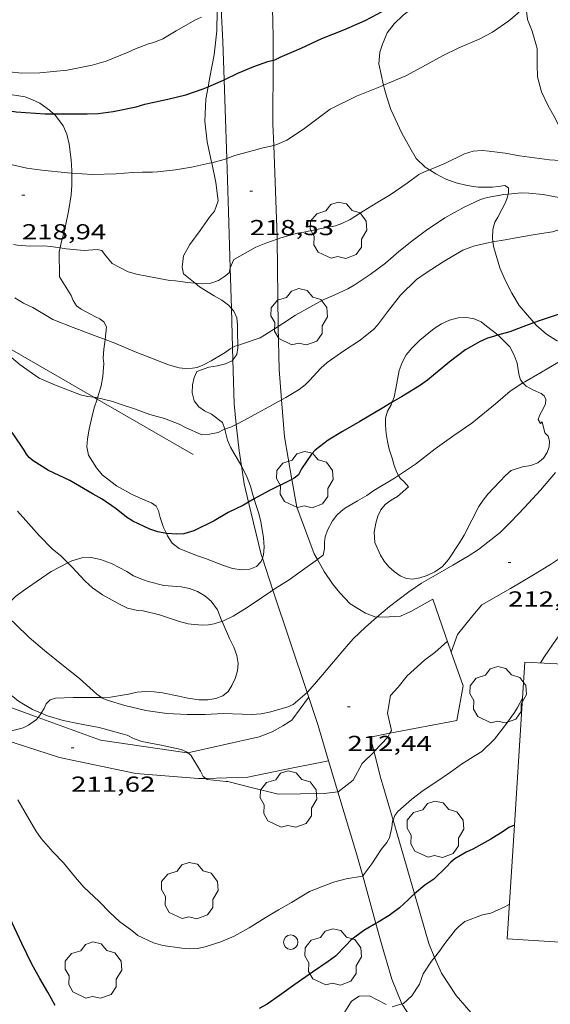
# Model space of a CAD drawing. Units: inches. Extents: x 454998 to 456003, y 4601999 to 4602501.
# Drawn here: x 455632 to 455669, y 4602361 to 4602429 of the extents above; entities that cross this region are included whole.
import ezdxf
from ezdxf.enums import TextEntityAlignment as Align

# ---------------------------------------------------------------- set-up
doc = ezdxf.new("R2010")
doc.units = ezdxf.units.IN
doc.header["$MEASUREMENT"] = 0
for name, color, linetype, lineweight in [('ARBRE', 7, 'Continuous', 0), ('BOSC', 7, 'Continuous', 0), ('CAMI i PISTA FORESTAL', 7, 'Continuous', 0), ('CONSTRUCCIO', 7, 'Continuous', 0), ('CORBA DE NIVELL', 7, 'Continuous', 0), ('CORBA MESTRA', 7, 'Continuous', 0), ('COTA ALTIMETRICA', 7, 'Continuous', 0), ('FILAT', 7, 'Continuous', 0), ('LIMIT DE PAVIMENT', 7, 'Continuous', 0), ('PAL', 7, 'Continuous', 0)]:
    doc.layers.add(name, color=color, linetype=linetype, lineweight=lineweight)
doc.styles.add('Style-Arial', font='ARIAL.TTF')
doc.linetypes.add('bosc', pattern='A,-2.235,[9,dgnlstyle-mataro.shx,S=0.035752,R=0,X=0,Y=0],-2.235', length=4.47)
doc.linetypes.add('filat', pattern='A,0.25,[7,dgnlstyle-mataro.shx,S=0.008,R=0,X=0,Y=0],10.25', length=10.5)

# ---------------------------------------------------------------- blocks, each defined once
blk = doc.blocks.new('ARBRE')
at = {"color": 0, "linetype": 'ByBlock', "lineweight": -2, "flags": 128}
blk.add_lwpolyline([(-0.507, -1.872), (-1.415, -1.448), (-1.697, -0.94), (-1.675, -0.342), (-1.951, 0.138), (-1.943, 0.686), (-1.511, 1.208), (-0.871, 1.406), (-0.543, 1.846), (-0.027, 2.012), (0.541, 1.882), (0.933, 1.428), (1.495, 1.262), (1.921, 0.694), (1.969, 0.068), (1.593, -0.562), (1.593, -1.098), (1.229, -1.618), (0.505, -1.886), (-0.049, -1.762), (-0.507, -1.872)], dxfattribs=at)
blk = doc.blocks.new('COTA')
at = {"color": 0, "linetype": 'ByBlock', "lineweight": -2}
blk.add_line((0, 0), (0.2, 0), dxfattribs=at)
blk = doc.blocks.new('PAL')
at = {"color": 0, "linetype": 'ByBlock', "lineweight": -2}
blk.add_circle((0, 0), 0.5, dxfattribs=at)

msp = doc.modelspace()

# ---------------------------------------------------------------- linework, layer by layer
at = {"layer": 'BOSC', "color": 3, "linetype": 'bosc', "lineweight": 20}
for points in [[(455657.148, 4602424.573, 221.175), (455656.824, 4602426.042, 221.359), (455656.89, 4602426.856, 221.471), (455657.064, 4602427.418, 221.647), (455657.398, 4602428.184, 221.935), (455657.875, 4602428.829, 222.175), (455658.5, 4602429.411, 222.335), (455659.653, 4602430.262, 222.527), (455660.928, 4602431.349, 222.671), (455661.089, 4602431.774, 222.687), (455661.07, 4602431.883, 222.687)], [(455667.033, 4602430.124, 219.983), (455667.002, 4602429.885, 219.951), (455667.099, 4602429.11, 219.743), (455667.426, 4602428.319, 219.519), (455667.77, 4602427.114, 219.375), (455667.759, 4602425.981, 219.487), (455667.795, 4602425.152, 219.583), (455668.065, 4602424.107, 219.695), (455668.508, 4602423.18, 219.791), (455668.956, 4602422.404, 219.679), (455669.224, 4602421.876, 219.343), (455669.414, 4602421.228, 218.783), (455669.848, 4602420.092, 218.127), (455670.107, 4602419.706, 218.111), (455670.398, 4602419.394, 218.175)], [(455645.618, 4602429.747, 222.988), (455645.604, 4602428.33, 222.711), (455645.416, 4602426.675, 222.439), (455645.118, 4602425.119, 222.199), (455644.997, 4602424.457, 222.06)], [(455644.997, 4602424.457, 222.06), (455644.838, 4602423.594, 221.879), (455644.766, 4602422.079, 221.591), (455644.941, 4602420.658, 221.351), (455645.244, 4602419.249, 221.175), (455645.253, 4602419.207, 221.171)], [(455660.31, 4602418.721, 220.991), (455660.019, 4602418.907, 220.991), (455659.395, 4602419.508, 220.991), (455658.95, 4602420.248, 220.991), (455658.409, 4602421.248, 220.991), (455657.644, 4602422.894, 220.991), (455657.37, 4602423.752, 221.039), (455657.189, 4602424.386, 221.151), (455657.148, 4602424.573, 221.175)], [(455634.297, 4602422.596, 222.823), (455634.034, 4602422.846, 222.823), (455633.361, 4602423.332, 222.823), (455632.863, 4602423.569, 222.823), (455632.335, 4602423.765, 222.823), (455631.475, 4602423.906, 222.807), (455629.962, 4602423.862, 222.679), (455629.354, 4602423.671, 222.567), (455628.748, 4602423.364, 222.423), (455628.623, 4602423.267, 222.383)], [(455635.573, 4602418.49, 222.21), (455635.572, 4602418.668, 222.263), (455635.528, 4602419.4, 222.487), (455635.388, 4602420.493, 222.711), (455635.221, 4602421.177, 222.791), (455634.968, 4602421.762, 222.807), (455634.437, 4602422.464, 222.823), (455634.297, 4602422.596, 222.823)], [(455645.253, 4602419.207, 221.171), (455645.547, 4602417.84, 221.015), (455645.691, 4602416.574, 220.711), (455645.437, 4602415.849, 220.439), (455645.1, 4602415.437, 220.375), (455644.446, 4602414.508, 220.391), (455643.733, 4602413.556, 220.391), (455643.293, 4602412.751, 220.391), (455643.202, 4602411.982, 220.297), (455643.289, 4602411.515, 220.292)], [(455634.757, 4602413.314, 221.742), (455634.838, 4602413.662, 221.751), (455635.087, 4602414.618, 221.735), (455635.371, 4602415.969, 221.751), (455635.517, 4602416.989, 221.831), (455635.577, 4602417.656, 221.959), (455635.573, 4602418.49, 222.21)], [(455665.765, 4602417.034, 219.545), (455665.794, 4602417.161, 219.519), (455665.783, 4602417.468, 219.519), (455665.522, 4602417.632, 219.535), (455665.06, 4602417.568, 219.647), (455664.683, 4602417.517, 219.871), (455663.687, 4602417.515, 220.399), (455662.92, 4602417.626, 220.639), (455662.172, 4602417.804, 220.815), (455661.46, 4602418.076, 220.943), (455660.75, 4602418.442, 220.991), (455660.31, 4602418.721, 220.991)], [(455664.713, 4602413.724, 219.565), (455664.671, 4602414.018, 219.599), (455664.694, 4602414.586, 219.615), (455664.851, 4602415.083, 219.631), (455665.052, 4602415.439, 219.631), (455665.571, 4602416.459, 219.615), (455665.72, 4602416.841, 219.583), (455665.765, 4602417.034, 219.545)], [(455667.537, 4602408.144, 218.719), (455666.516, 4602409.319, 218.719), (455666.02, 4602410.178, 218.831), (455665.544, 4602411.067, 219.071), (455665.19, 4602411.935, 219.279), (455664.769, 4602413.336, 219.519), (455664.713, 4602413.724, 219.565)], [(455635.525, 4602410.026, 221.088), (455634.71, 4602411.307, 221.335), (455634.697, 4602413.055, 221.735), (455634.757, 4602413.314, 221.742)], [(455643.289, 4602411.515, 220.292), (455644.106, 4602410.859, 220.38)], [(455644.106, 4602410.859, 220.38), (455644.409, 4602410.615, 220.412), (455645.417, 4602409.982, 220.36), (455645.941, 4602409.698, 220.26), (455646.419, 4602409.35, 220.164), (455646.616, 4602409.125, 220.138)], [(455637.873, 4602406.965, 221.096), (455637.98, 4602407.854, 221.096), (455637.795, 4602408.191, 221.092), (455637.503, 4602408.392, 221.08), (455637.219, 4602408.533, 221.08), (455636.223, 4602409.066, 221.084), (455635.897, 4602409.303, 221.084), (455635.658, 4602409.668, 221.088), (455635.525, 4602410.026, 221.088)], [(455646.616, 4602409.125, 220.138), (455646.784, 4602408.933, 220.116), (455646.991, 4602408.47, 220.096), (455647.045, 4602407.97, 219.972), (455647.038, 4602407.445, 219.764), (455647.049, 4602406.564, 219.556)], [(455657.741, 4602402.634, 220.122), (455657.875, 4602402.971, 220.256), (455657.996, 4602403.586, 220.452), (455658.221, 4602404.82, 220.752), (455658.418, 4602405.382, 220.788), (455658.712, 4602405.898, 220.772), (455659.099, 4602406.371, 220.772), (455659.655, 4602406.928, 220.776), (455660.633, 4602407.737, 220.82), (455661.16, 4602408.05, 220.888), (455661.714, 4602408.306, 220.912), (455662.299, 4602408.477, 220.872), (455662.878, 4602408.497, 220.772), (455663.42, 4602408.399, 220.648), (455663.884, 4602408.187, 220.54), (455664.271, 4602407.893, 220.444), (455665.045, 4602407.289, 220.292)], [(455670.921, 4602406.365, 218.175), (455670.116, 4602406.539, 218.335), (455669.112, 4602406.901, 218.575), (455668.412, 4602407.347, 218.687), (455667.725, 4602407.929, 218.719), (455667.537, 4602408.144, 218.719)], [(455637.342, 4602402.934, 221.09), (455637.6, 4602403.769, 221.092), (455637.71, 4602404.419, 221.092), (455637.778, 4602405.308, 221.096), (455637.753, 4602405.672, 221.096), (455637.781, 4602406.312, 221.096), (455637.851, 4602406.782, 221.096), (455637.873, 4602406.965, 221.096)], [(455665.045, 4602407.289, 220.292), (455665.126, 4602407.227, 220.276), (455665.877, 4602406.455, 220.112), (455666.183, 4602405.893, 219.892), (455666.375, 4602405.329, 219.704), (455666.461, 4602404.876, 219.564), (455666.52, 4602404.485, 219.432), (455666.623, 4602404.179, 219.316), (455666.779, 4602403.961, 219.183)], [(455647.049, 4602406.564, 219.556), (455647.051, 4602406.399, 219.516), (455646.98, 4602405.937, 219.416), (455646.718, 4602405.561, 219.348)], [(455646.718, 4602405.561, 219.348), (455646.672, 4602405.496, 219.336), (455646.217, 4602405.284, 219.332), (455645.645, 4602405.139, 219.296), (455645.059, 4602405.05, 219.208), (455644.213, 4602404.746, 219.1), (455644.031, 4602404.35, 219.124), (455643.927, 4602403.833, 219.212), (455643.9, 4602403.272, 219.292), (455644.043, 4602402.736, 219.292), (455644.352, 4602402.314, 219.192), (455644.758, 4602402.026, 219.016), (455645.229, 4602401.795, 218.86), (455646.007, 4602401.223, 218.572), (455646.16, 4602400.755, 218.453)], [(455666.779, 4602403.961, 219.183), (455666.791, 4602403.944, 219.172), (455667.018, 4602403.751, 218.96), (455667.262, 4602403.592, 218.756), (455667.523, 4602403.461, 218.556), (455668.053, 4602403.222, 218.22), (455668.262, 4602403.061, 218.016), (455668.372, 4602402.829, 217.816), (455668.337, 4602402.522, 217.62), (455668.186, 4602402.167, 217.476), (455667.964, 4602401.753, 217.28), (455667.843, 4602401.434, 217.164), (455667.99, 4602401.163, 217.152), (455668.105, 4602401.275, 216.524)], [(455642.118, 4602393.539, 219.743), (455641.922, 4602393.955, 219.716), (455641.69, 4602394.652, 219.7), (455641.581, 4602395.121, 219.704), (455641.415, 4602395.441, 219.732), (455641.081, 4602395.668, 219.84), (455640.667, 4602395.817, 219.968), (455639.743, 4602396.249, 220.196), (455638.676, 4602396.848, 220.396), (455637.668, 4602397.61, 220.62), (455637.292, 4602398.086, 220.796), (455636.739, 4602398.972, 221.064), (455636.621, 4602399.536, 221.164), (455636.65, 4602400.094, 221.144), (455636.775, 4602400.757, 221.1), (455636.932, 4602401.485, 221.084), (455637.13, 4602402.246, 221.088), (455637.316, 4602402.849, 221.09)], [(455637.316, 4602402.849, 221.09), (455637.342, 4602402.934, 221.09)], [(455658.181, 4602397.554, 218.847), (455658.055, 4602397.755, 218.956), (455657.869, 4602398.238, 219.144), (455657.73, 4602398.75, 219.276), (455657.537, 4602399.381, 219.252), (455657.41, 4602399.913, 219.196), (455657.328, 4602400.471, 219.212), (455657.277, 4602401.023, 219.388), (455657.278, 4602401.532, 219.616), (455657.413, 4602402.003, 219.836), (455657.668, 4602402.45, 220.048), (455657.741, 4602402.634, 220.122)], [(455668.105, 4602401.275, 216.524), (455668.307, 4602400.519, 215.888), (455668.533, 4602400.28, 215.752), (455668.632, 4602399.94, 215.688), (455668.603, 4602399.549, 215.696), (455668.456, 4602399.141, 215.716), (455668.198, 4602398.747, 215.736), (455667.81, 4602398.435, 215.74), (455667.335, 4602398.249, 215.74), (455666.763, 4602398.168, 215.744), (455665.981, 4602397.892, 215.74), (455665.587, 4602397.549, 215.732), (455665.185, 4602397.142, 215.684), (455664.76, 4602396.702, 215.592), (455664.361, 4602396.273, 215.544), (455664.031, 4602395.861, 215.564), (455663.744, 4602395.422, 215.588), (455663.244, 4602394.455, 215.58), (455662.72, 4602393.427, 215.572), (455662.393, 4602392.906, 215.572), (455661.623, 4602391.736, 215.556), (455661.208, 4602391.27, 215.54), (455660.684, 4602390.898, 215.536), (455660.147, 4602390.635, 215.564), (455659.643, 4602390.469, 215.652), (455659.166, 4602390.391, 215.804), (455658.724, 4602390.437, 215.996), (455658.294, 4602390.613, 216.176), (455657.871, 4602390.905, 216.34), (455657.505, 4602391.243, 216.492), (455657.193, 4602391.617, 216.644), (455656.925, 4602392.04, 216.784), (455656.532, 4602392.913, 217.052), (455656.502, 4602393.629, 217.236), (455656.606, 4602394.249, 217.392), (455656.748, 4602394.732, 217.556), (455656.946, 4602395.179, 217.704), (455657.255, 4602395.556, 217.84), (455657.671, 4602395.852, 217.964), (455658.115, 4602396.108, 218.08), (455658.857, 4602396.767, 218.396), (455658.557, 4602397.125, 218.556), (455658.289, 4602397.382, 218.752), (455658.181, 4602397.554, 218.847)], [(455646.16, 4602400.755, 218.453), (455646.192, 4602400.656, 218.428), (455646.349, 4602400.007, 218.372), (455646.557, 4602399.518, 218.376), (455646.81, 4602399.073, 218.392), (455647.302, 4602398.234, 218.399)], [(455647.302, 4602398.234, 218.399), (455647.415, 4602398.041, 218.4), (455647.71, 4602397.417, 218.396), (455647.929, 4602396.814, 218.388), (455648.108, 4602396.224, 218.36), (455648.195, 4602395.937, 218.328)], [(455648.195, 4602395.937, 218.328), (455648.291, 4602395.619, 218.292), (455648.485, 4602394.996, 218.192), (455648.647, 4602394.378, 218.132), (455648.842, 4602393.248, 218.068), (455648.882, 4602392.588, 218.044), (455648.841, 4602392.075, 218.076), (455648.757, 4602391.84, 218.137)], [(455648.757, 4602391.84, 218.137), (455648.675, 4602391.609, 218.196), (455648.361, 4602391.257, 218.332), (455647.891, 4602391.064, 218.456), (455647.309, 4602391.024, 218.576), (455646.694, 4602391.121, 218.688), (455646.059, 4602391.332, 218.792), (455644.828, 4602391.818, 219.02), (455644.197, 4602392.022, 219.28), (455642.991, 4602392.494, 219.74), (455642.527, 4602392.882, 219.788), (455642.191, 4602393.385, 219.752), (455642.118, 4602393.539, 219.743)], [(455635.293, 4602391.514, 218.478), (455635.57, 4602391.66, 218.56), (455636.262, 4602391.87, 218.76), (455636.908, 4602391.887, 218.956), (455637.564, 4602391.744, 219.14), (455638.33, 4602391.456, 219.388), (455639.375, 4602390.91, 219.62), (455639.851, 4602390.621, 219.572), (455640.337, 4602390.403, 219.528), (455640.853, 4602390.23, 219.528), (455641.947, 4602389.951, 219.528), (455643.14, 4602389.845, 219.528), (455643.725, 4602389.735, 219.516), (455644.28, 4602389.534, 219.444), (455644.784, 4602389.229, 219.268), (455645.224, 4602388.85, 219.04), (455645.647, 4602388.263, 218.836), (455645.959, 4602387.482, 218.648), (455645.969, 4602387.458, 218.643)], [(455630.738, 4602388.15, 217.719), (455630.832, 4602388.259, 217.724), (455631.233, 4602388.74, 217.708), (455631.675, 4602389.175, 217.704), (455632.212, 4602389.564, 217.704), (455633.48, 4602390.457, 217.912), (455634.149, 4602390.913, 218.136), (455635.293, 4602391.514, 218.478)], [(455645.969, 4602387.458, 218.643), (455646.477, 4602386.281, 218.392), (455646.775, 4602385.685, 218.312), (455646.998, 4602385.099, 218.212), (455647.088, 4602384.55, 218.028), (455647.037, 4602384.031, 217.836), (455646.869, 4602383.514, 217.704), (455646.653, 4602383.024, 217.592), (455646.398, 4602382.609, 217.484), (455646.029, 4602382.313, 217.392), (455645.54, 4602382.128, 217.304), (455644.974, 4602382.036, 217.116), (455644.392, 4602382.037, 216.88), (455643.608, 4602382.139, 216.632), (455642.968, 4602382.287, 216.444), (455641.843, 4602382.524, 216.116), (455641.276, 4602382.585, 215.96), (455640.701, 4602382.613, 215.736), (455640.102, 4602382.563, 215.544), (455639.499, 4602382.432, 215.372), (455638.24, 4602382.213, 215.068), (455637.619, 4602382.186, 214.982)], [(455637.619, 4602382.186, 214.982), (455637.609, 4602382.186, 214.98), (455636.296, 4602382.195, 214.868), (455635.658, 4602382.196, 214.74), (455634.455, 4602382.152, 214.556), (455634.07, 4602382.027, 214.564), (455633.799, 4602381.76, 214.54), (455633.652, 4602381.43, 214.484), (455633.449, 4602381.11, 214.394)], [(455633.237, 4602380.819, 214.332), (455633.126, 4602380.678, 214.308), (455632.587, 4602380.284, 214.308), (455632.198, 4602380.101, 214.3), (455631.77, 4602379.97, 214.28), (455631.28, 4602379.867, 214.216), (455630.734, 4602379.805, 214.096)], [(455633.449, 4602381.11, 214.394), (455633.374, 4602380.992, 214.36), (455633.237, 4602380.819, 214.332)]]:
    msp.add_polyline3d(points, dxfattribs=at)
at = {"layer": 'CAMI i PISTA FORESTAL', "color": 7, "linetype": 'Continuous', "lineweight": 0}
for points in [[(455651.958, 4602382.203, 213.019), (455650.792, 4602380.615, 212.656), (455650.178, 4602380.223, 212.58), (455649.433, 4602379.825, 212.584), (455648.53, 4602379.461, 212.588), (455643.595, 4602378.364, 212.109)], [(455633.237, 4602380.819, 211.263), (455630.66, 4602381.759, 210.974)], [(455643.595, 4602378.364, 212.109), (455643.548, 4602378.354, 212.104), (455637.558, 4602379.242, 211.748), (455633.237, 4602380.819, 211.263)], [(455644.845, 4602376.595, 212.083), (455644.344, 4602376.583, 212.076), (455639.991, 4602376.924, 211.784), (455634.729, 4602378.038, 211.54), (455629.924, 4602379.583, 211.176), (455629.643, 4602379.703, 211.116)], [(455653.337, 4602377.811, 212.336), (455650.205, 4602377.177, 212.148), (455647.755, 4602376.667, 212.12), (455644.845, 4602376.595, 212.083)], [(455653.337, 4602377.811, 212.336), (455653.337, 4602377.811, 212.336)]]:
    msp.add_polyline3d(points, dxfattribs=at)
at = {"layer": 'CONSTRUCCIO', "color": 1, "linetype": 'Continuous', "lineweight": 20}
for points in [[(455672.247, 4602384.369, 211.001), (455666.919, 4602384.645, 211.001), (455666.759, 4602382.157, 211.001)], [(455666.759, 4602382.157, 211.001), (455666.196, 4602373.365, 211.001)], [(455666.196, 4602373.365, 211.001), (455665.69, 4602365.479, 211.001), (455674.823, 4602364.923, 210.993)]]:
    msp.add_polyline3d(points, dxfattribs=at)
at = {"layer": 'CORBA DE NIVELL', "color": 30, "linetype": 'Continuous', "lineweight": 0}
for points, elevation in [([(455657.148, 4602424.573), (455658.676, 4602425.215), (455660.351, 4602426.115), (455661.229, 4602426.612), (455662.346, 4602427.15), (455663.755, 4602427.76), (455664.677, 4602428.25), (455665.806, 4602429.021), (455666.39, 4602429.513), (455667.033, 4602430.124)], 219), ([(455620.365, 4602429.535), (455621.901, 4602428.862), (455623.647, 4602428.209), (455624.733, 4602427.823), (455625.675, 4602427.349), (455625.936, 4602427.117), (455626.946, 4602426.476), (455627.758, 4602426.195), (455628.681, 4602425.992), (455630.386, 4602425.594), (455632.108, 4602425.408), (455633.354, 4602425.421), (455635.25, 4602425.606), (455636.983, 4602425.95), (455637.957, 4602426.246), (455639.479, 4602426.848), (455639.968, 4602427.098), (455640.885, 4602427.427), (455641.251, 4602427.518), (455641.879, 4602427.786), (455642.801, 4602428.325), (455644.122, 4602429.088), (455644.553, 4602429.288)], 221), ([(455649.546, 4602420.404), (455649.765, 4602420.459), (455650.454, 4602420.772), (455651.596, 4602421.534), (455653.45, 4602422.923), (455655.273, 4602423.813), (455656.989, 4602424.507), (455657.148, 4602424.573)], 219), ([(455627.248, 4602420.581), (455628.307, 4602420.133), (455629.835, 4602419.499), (455630.761, 4602419.215), (455632.467, 4602418.836), (455633.501, 4602418.691), (455635.27, 4602418.509), (455635.573, 4602418.49)], 219), ([(455646.302, 4602419.497), (455646.861, 4602419.696), (455648.82, 4602420.225), (455649.546, 4602420.404)], 219), ([(455660.31, 4602418.721), (455661.387, 4602419.158), (455662.738, 4602419.818), (455663.347, 4602420.003), (455663.968, 4602420.048), (455664.454, 4602420.014), (455665.548, 4602419.87), (455666.556, 4602419.685), (455667.592, 4602419.554), (455668.623, 4602419.401), (455669.718, 4602419.336), (455670.2, 4602419.364), (455670.398, 4602419.394)], 218), ([(455635.573, 4602418.49), (455636.997, 4602418.4), (455638.65, 4602418.43), (455639.799, 4602418.526), (455640.473, 4602418.553), (455641.144, 4602418.55), (455641.496, 4602418.571), (455642.753, 4602418.714), (455643.863, 4602418.901), (455645.102, 4602419.168), (455645.253, 4602419.207)], 219), ([(455645.253, 4602419.207), (455646.122, 4602419.433), (455646.302, 4602419.497)], 219), ([(455649.777, 4602413.917), (455650.035, 4602414.013), (455651.197, 4602414.319), (455651.63, 4602414.393), (455652.733, 4602414.619), (455653.813, 4602414.845), (455654.257, 4602414.995), (455654.826, 4602415.273), (455655.74, 4602415.851), (455656.629, 4602416.407), (455657.604, 4602416.974), (455658.773, 4602417.797), (455659.592, 4602418.394), (455660.017, 4602418.603), (455660.31, 4602418.721)], 218), ([(455664.713, 4602413.724), (455665.563, 4602413.88), (455666.68, 4602414.073), (455667.766, 4602414.256), (455668.824, 4602414.424), (455669.769, 4602414.715), (455670.232, 4602414.969), (455671.272, 4602415.68), (455671.554, 4602415.967), (455671.8, 4602416.502), (455671.953, 4602417.117), (455672.047, 4602417.628)], 216), ([(455665.765, 4602417.034), (455666.679, 4602417.115), (455667.181, 4602417.109), (455668.19, 4602417.008), (455668.564, 4602416.937), (455669.623, 4602416.718), (455670.142, 4602416.676), (455670.458, 4602416.729), (455670.789, 4602416.827), (455671.108, 4602417.002), (455671.349, 4602417.192), (455671.79, 4602417.636), (455671.884, 4602417.841)], 217), ([(455649.845, 4602407.867), (455650.178, 4602408.078), (455651.053, 4602408.643), (455652.041, 4602409.204), (455653.009, 4602409.735), (455653.727, 4602410.035), (455654.662, 4602410.472), (455655.107, 4602410.734), (455656.217, 4602411.467), (455657.281, 4602412.248), (455658.188, 4602413.053), (455659.09, 4602413.777), (455660.116, 4602414.545), (455661.377, 4602415.384), (455662.71, 4602416.14), (455663.85, 4602416.669), (455664.32, 4602416.792), (455665.47, 4602417.008), (455665.765, 4602417.034)], 217), ([(455631.534, 4602413.556), (455631.805, 4602413.494), (455632.668, 4602413.434), (455633.633, 4602413.45), (455634.129, 4602413.412), (455634.757, 4602413.314)], 218), ([(455646.535, 4602411.934), (455646.536, 4602411.937), (455646.789, 4602412.499), (455647.209, 4602412.746), (455648.314, 4602413.352), (455649, 4602413.628), (455649.777, 4602413.917)], 218), ([(455650.081, 4602402.787), (455650.382, 4602402.95), (455651.3, 4602403.512), (455651.727, 4602403.837), (455652.019, 4602404.13), (455652.808, 4602404.988), (455653.249, 4602405.376), (455654.392, 4602406.188), (455655.513, 4602406.928), (455656.464, 4602407.68), (455656.719, 4602407.966), (455657.42, 4602408.888), (455658.324, 4602410.043), (455659.428, 4602411.114), (455660.097, 4602411.579), (455661.256, 4602412.34), (455662.637, 4602413.156), (455663.354, 4602413.427), (455664.272, 4602413.643), (455664.713, 4602413.724)], 216), ([(455639.465, 4602411.647), (455640.04, 4602411.498), (455640.761, 4602411.352), (455642.36, 4602411.05), (455642.744, 4602411.032), (455643.574, 4602410.906), (455644.106, 4602410.859)], 218), ([(455644.106, 4602410.859), (455644.621, 4602410.813), (455645.189, 4602410.878), (455645.715, 4602411.062), (455646.147, 4602411.338), (455646.456, 4602411.595), (455646.535, 4602411.934)], 218), ([(455634.257, 4602408.35), (455635.677, 4602407.802), (455637.069, 4602407.271), (455637.873, 4602406.965)], 217), ([(455647.049, 4602406.564), (455647.323, 4602406.647), (455648.593, 4602407.088), (455648.895, 4602407.268), (455649.845, 4602407.867)], 217), ([(455637.873, 4602406.965), (455638.549, 4602406.708), (455639.957, 4602406.126), (455641.095, 4602405.683), (455642.252, 4602405.206), (455643.008, 4602405.001), (455643.418, 4602404.955), (455643.918, 4602404.976), (455644.249, 4602405.043), (455644.635, 4602405.191), (455645.216, 4602405.504), (455646.182, 4602406.08), (455646.534, 4602406.334), (455646.693, 4602406.419)], 217), ([(455646.693, 4602406.419), (455646.855, 4602406.506), (455647.049, 4602406.564)], 217), ([(455666.779, 4602403.961), (455666.91, 4602404.046), (455667.947, 4602404.64), (455669.194, 4602405.378), (455670.169, 4602405.937), (455670.921, 4602406.365)], 214), ([(455633.312, 4602404.285), (455634.451, 4602403.816), (455636.178, 4602403.137), (455636.661, 4602403.028), (455637.101, 4602402.972)], 216), ([(455665.909, 4602403.398), (455666.779, 4602403.961)], 214), ([(455665.909, 4602403.398), (455664.89, 4602402.514), (455663.255, 4602401.186), (455662.009, 4602400.32), (455660.715, 4602399.392), (455659.343, 4602398.337), (455658.181, 4602397.554)], 214), ([(455637.101, 4602402.972), (455637.273, 4602402.951), (455637.342, 4602402.934)], 216), ([(455637.342, 4602402.934), (455638.415, 4602402.678), (455638.842, 4602402.522), (455639.921, 4602402.166), (455640.965, 4602401.789), (455641.992, 4602401.491), (455643.011, 4602401.109), (455643.444, 4602400.888), (455644.573, 4602400.381), (455645.109, 4602400.427), (455645.689, 4602400.535), (455646.056, 4602400.715), (455646.16, 4602400.755)], 216), ([(455646.953, 4602401.097), (455647.483, 4602401.363), (455648.446, 4602401.896), (455649.448, 4602402.447), (455650.081, 4602402.787)], 216), ([(455646.16, 4602400.755), (455646.627, 4602400.934), (455646.953, 4602401.097)], 216), ([(455658.181, 4602397.554), (455657.9, 4602397.365), (455656.458, 4602396.519), (455655.984, 4602396.18), (455655.338, 4602395.803), (455654.441, 4602395.276), (455654.177, 4602395.077), (455653.9, 4602394.806), (455653.62, 4602394.409), (455653.259, 4602393.771), (455653.105, 4602393.317), (455653.058, 4602392.935), (455653.044, 4602392.497), (455652.969, 4602392.033), (455652.625, 4602391.798), (455652.563, 4602391.753)], 214), ([(455669.04, 4602397.761), (455667.989, 4602396.549), (455666.902, 4602395.344), (455665.952, 4602394.357), (455665.208, 4602393.614), (455663.72, 4602392.431), (455662.992, 4602391.965), (455661.932, 4602391.353), (455660.746, 4602390.663), (455659.774, 4602390.107), (455658.892, 4602389.514), (455657.555, 4602388.493), (455656.681, 4602387.754)], 213), ([(455671.658, 4602394.044), (455670.587, 4602392.89), (455669.728, 4602392.089), (455668.681, 4602391.392), (455667.401, 4602390.616), (455665.935, 4602389.733), (455663.949, 4602388.596), (455663.329, 4602387.873), (455662.256, 4602386.559), (455661.825, 4602385.338)], 212), ([(455652.563, 4602391.753), (455651.541, 4602391.01), (455650.6, 4602390.337), (455649.631, 4602389.727), (455649.492, 4602389.63)], 214), ([(455645.969, 4602387.458), (455645.938, 4602387.443), (455645.412, 4602387.282), (455645.039, 4602387.224), (455644.648, 4602387.206), (455644.033, 4602387.239), (455643.625, 4602387.299), (455643.024, 4602387.451), (455641.638, 4602387.907), (455640.521, 4602388.186), (455640.129, 4602388.218), (455639.418, 4602388.385), (455638.835, 4602388.667), (455637.686, 4602389.297), (455637.004, 4602389.781), (455636.496, 4602390.245), (455635.577, 4602391.23), (455635.293, 4602391.514)], 214), ([(455649.492, 4602389.63), (455648.706, 4602389.082), (455647.697, 4602388.421), (455646.726, 4602387.824), (455645.969, 4602387.458)], 214), ([(455637.619, 4602382.186), (455637.305, 4602382.423), (455637.047, 4602382.662), (455636.098, 4602383.514), (455635.004, 4602384.392), (455633.692, 4602385.45), (455632.62, 4602386.346), (455631.65, 4602387.282), (455630.738, 4602388.15)], 213), ([(455656.681, 4602387.754), (455656.658, 4602387.735), (455655.899, 4602387.057), (455655.073, 4602386.28), (455654.721, 4602385.873), (455653.537, 4602384.492), (455652.812, 4602383.621), (455651.896, 4602382.584), (455651.846, 4602382.54)], 213), ([(455633.449, 4602381.11), (455632.857, 4602381.36), (455631.876, 4602381.939), (455631.006, 4602382.647), (455630.115, 4602383.629), (455628.925, 4602385.002), (455628.405, 4602385.487), (455628.324, 4602385.554)], 212), ([(455651.846, 4602382.54), (455650.891, 4602381.708), (455650.513, 4602381.555), (455649.346, 4602381.2), (455648.665, 4602381.06), (455648.038, 4602381.017), (455647.368, 4602381.041), (455646.052, 4602381.081), (455644.807, 4602381.013), (455643.545, 4602381.023), (455642.152, 4602381.092), (455640.688, 4602381.291), (455639.247, 4602381.636), (455638.013, 4602382.014), (455637.632, 4602382.177), (455637.619, 4602382.186)], 213), ([(455666.759, 4602382.157), (455666.419, 4602381.501), (455666.19, 4602381.161), (455665.533, 4602380.228), (455664.817, 4602379.315), (455663.94, 4602378.458), (455663.528, 4602378.197), (455662.532, 4602377.585), (455661.779, 4602377.026), (455660.829, 4602376.375), (455659.888, 4602375.758), (455659.094, 4602375.148), (455658.122, 4602374.295), (455657.923, 4602374.033), (455657.796, 4602373.711)], 211), ([(455666.76, 4602382.158), (455666.759, 4602382.157)], 211), ([(455643.595, 4602378.364), (455643.505, 4602378.437), (455643.135, 4602378.583), (455642.807, 4602378.671), (455641.761, 4602378.898), (455640.409, 4602379.143), (455639.834, 4602379.356), (455639.408, 4602379.582), (455639.059, 4602379.675), (455637.477, 4602380.111), (455636.113, 4602380.377), (455634.981, 4602380.61), (455633.883, 4602380.927), (455633.449, 4602381.11)], 212), ([(455656.487, 4602378.431), (455656.523, 4602378.467), (455657.443, 4602379.453), (455657.579, 4602379.714)], 212), ([(455644.845, 4602376.595), (455644.669, 4602376.725), (455644.468, 4602377.09), (455643.814, 4602378.19), (455643.595, 4602378.364)], 212), ([(455653.982, 4602375.66), (455654.005, 4602375.663), (455655.034, 4602376.474), (455655.669, 4602377.613), (455656.487, 4602378.431)], 212), ([(455646.366, 4602376.378), (455646.263, 4602376.38), (455644.943, 4602376.523), (455644.845, 4602376.595)], 212), ([(455646.366, 4602376.378), (455647.985, 4602375.97), (455649.846, 4602375.51), (455651.4, 4602375.532), (455653.042, 4602375.554), (455653.982, 4602375.66)], 212), ([(455655.697, 4602369.84), (455655.693, 4602369.835), (455654.563, 4602369.633), (455653.668, 4602369.411), (455652.019, 4602368.763), (455650.773, 4602368.001), (455649.882, 4602367.487), (455648.941, 4602366.934), (455647.853, 4602366.251), (455646.805, 4602365.674), (455645.877, 4602365.281), (455644.81, 4602364.937), (455644.26, 4602364.818), (455643.727, 4602364.788), (455643.19, 4602364.838), (455641.878, 4602365.032), (455641.232, 4602365.214), (455640.151, 4602365.726), (455639.724, 4602366.066), (455638.883, 4602366.698), (455638.205, 4602367.313), (455637.464, 4602368.068), (455636.409, 4602369.071), (455635.834, 4602369.732), (455634.987, 4602370.758), (455634.265, 4602371.505), (455633.461, 4602372.426), (455633.075, 4602372.975), (455632.501, 4602373.96), (455631.834, 4602375.108)], 211), ([(455657.796, 4602373.711), (455657.769, 4602373.643), (455657.717, 4602373.198), (455657.541, 4602372.486), (455657.371, 4602372.157), (455656.985, 4602371.672), (455656.324, 4602370.673), (455655.697, 4602369.84)], 211), ([(455665.844, 4602367.883), (455665.523, 4602367.71), (455664.571, 4602367.271), (455663.988, 4602367.161), (455662.774, 4602366.696), (455662.347, 4602366.339), (455662.128, 4602366.101), (455661.381, 4602365.171), (455661.018, 4602364.624), (455660.672, 4602364.205)], 209), ([(455660.672, 4602364.205), (455660.447, 4602363.934), (455659.889, 4602363.074), (455659.625, 4602362.358), (455659.086, 4602361.54), (455658.526, 4602361.015), (455658.415, 4602360.981)], 209), ([(455657.315, 4602360.954), (455656.705, 4602361.257), (455656.166, 4602361.54), (455655.453, 4602361.52), (455654.924, 4602361.171), (455654.21, 4602360.024)], 209), ([(455658.415, 4602360.981), (455657.732, 4602360.773)], 209)]:
    msp.add_lwpolyline(points, dxfattribs=dict(at, elevation=elevation))
at = {"layer": 'CORBA DE NIVELL', "color": 30, "linetype": 'Continuous', "lineweight": 0, "flags": 128}
for points, elevation in [([(455634.757, 4602413.314), (455635.18, 4602413.249), (455636.439, 4602413.139), (455637.326, 4602413.204), (455637.655, 4602413.132), (455637.832, 4602412.879), (455638.373, 4602412.238), (455639.465, 4602411.647)], 218), ([(455631.629, 4602409.861), (455632.221, 4602409.474), (455632.874, 4602409.184), (455634.257, 4602408.35)], 217), ([(455630.133, 4602406.905), (455630.48, 4602406.59), (455631.258, 4602405.843), (455632.005, 4602405.22), (455633.312, 4602404.285)], 216), ([(455635.293, 4602391.514), (455634.797, 4602392.013), (455634.246, 4602392.47), (455633.307, 4602393.402), (455632.565, 4602394.239), (455631.818, 4602395.092)], 214), ([(455671.948, 4602389.668), (455671.111, 4602388.806), (455670.634, 4602388.161), (455670.005, 4602387.322), (455669.73, 4602387.03), (455669.073, 4602386.216), (455668.286, 4602385.036), (455668.003, 4602384.589)], 211), ([(455661.56, 4602386.096), (455660.698, 4602385.314), (455659.967, 4602384.772), (455658.781, 4602383.691), (455658.155, 4602382.904), (455657.611, 4602382.321)], 212), ([(455661.825, 4602385.338), (455661.825, 4602385.338)], 212), ([(455657.579, 4602379.714), (455657.684, 4602379.913), (455657.421, 4602381.118), (455657.611, 4602382.321)], 212)]:
    msp.add_lwpolyline(points, dxfattribs=dict(at, elevation=elevation))
at = {"layer": 'CORBA MESTRA', "color": 30, "linetype": 'Continuous', "lineweight": 30}
for points, elevation in [([(455649.497, 4602426.295), (455649.613, 4602426.324), (455649.99, 4602426.51), (455651.446, 4602427.129), (455652.862, 4602427.813), (455654.393, 4602428.396), (455655.86, 4602429.048), (455656.752, 4602429.511), (455658.154, 4602430.298), (455658.4, 4602430.47), (455658.957, 4602430.777), (455659.85, 4602431.231), (455661.07, 4602431.883)], 220), ([(455646.12, 4602424.952), (455647.066, 4602425.4), (455648.163, 4602425.87), (455649.129, 4602426.205), (455649.497, 4602426.295)], 220), ([(455634.297, 4602422.596), (455634.711, 4602422.599), (455636.646, 4602422.582), (455637.392, 4602422.611), (455638.442, 4602422.751), (455640.029, 4602423.065), (455640.619, 4602423.254), (455641.049, 4602423.345), (455642.207, 4602423.609), (455643.459, 4602423.905), (455644.663, 4602424.313), (455644.997, 4602424.457)], 220), ([(455644.997, 4602424.457), (455645.904, 4602424.85), (455646.12, 4602424.952)], 220), ([(455628.623, 4602423.267), (455628.933, 4602423.192), (455630.697, 4602422.884), (455631.727, 4602422.731), (455633.719, 4602422.593), (455634.297, 4602422.596)], 220), ([(455667.537, 4602408.144), (455667.937, 4602408.295), (455669.168, 4602408.691), (455670.498, 4602409.131), (455671.628, 4602409.631), (455672.115, 4602409.908), (455673.126, 4602410.547), (455674.086, 4602411.157), (455675.296, 4602411.934), (455675.474, 4602412.059)], 215), ([(455665.045, 4602407.289), (455665.908, 4602407.53), (455666.795, 4602407.866), (455667.537, 4602408.144)], 215), ([(455662.828, 4602406.288), (455663.796, 4602406.837), (455664.359, 4602407.093), (455664.766, 4602407.212), (455665.045, 4602407.289)], 215), ([(455662.828, 4602406.288), (455661.686, 4602405.403), (455660.186, 4602404.153), (455659.621, 4602403.763), (455658.374, 4602403.01), (455657.741, 4602402.634)], 215), ([(455657.741, 4602402.634), (455657.016, 4602402.203), (455655.504, 4602401.302), (455654.309, 4602400.612), (455653.306, 4602399.997), (455652.407, 4602399.306), (455652.16, 4602399.03), (455651.475, 4602398.016), (455651.267, 4602397.609), (455650.955, 4602397.373), (455650.804, 4602397.29)], 215), ([(455650.804, 4602397.29), (455650.471, 4602397.108), (455649.304, 4602396.545), (455648.393, 4602396.051), (455648.195, 4602395.937)], 215), ([(455648.195, 4602395.937), (455647.801, 4602395.712)], 215), ([(455647.801, 4602395.712), (455647.445, 4602395.509), (455646.397, 4602394.987), (455645.43, 4602394.415), (455644.025, 4602393.719), (455643.331, 4602393.531), (455642.822, 4602393.491), (455642.157, 4602393.532), (455642.118, 4602393.539)], 215), ([(455634.411, 4602360.87), (455633.905, 4602361.802), (455633.367, 4602362.734), (455632.798, 4602363.735), (455632.111, 4602365.158), (455631.445, 4602366.599), (455631.203, 4602367.322), (455630.721, 4602368.758), (455630.375, 4602369.445), (455629.744, 4602370.577), (455628.97, 4602372.014), (455628.198, 4602373.407), (455628.125, 4602373.53)], 210), ([(455666.196, 4602373.365), (455665.809, 4602373.183), (455665.408, 4602372.918), (455664.56, 4602372.378), (455663.32, 4602371.686), (455662.868, 4602371.485), (455662.07, 4602371.028), (455661.791, 4602370.798), (455661.477, 4602370.455), (455660.615, 4602369.611), (455660.007, 4602369.209), (455659.274, 4602368.593)], 210), ([(455666.196, 4602373.366), (455666.196, 4602373.365)], 210), ([(455659.274, 4602368.593), (455659.073, 4602368.425), (455658.85, 4602368.181), (455658.248, 4602367.63), (455657.529, 4602367.109), (455656.762, 4602366.652), (455656.609, 4602366.559)], 210), ([(455656.609, 4602366.559), (455655.777, 4602366.056), (455654.872, 4602365.399), (455654.538, 4602365.017), (455653.827, 4602364.297), (455653.3, 4602363.914), (455652.225, 4602363.192), (455650.992, 4602362.319), (455649.935, 4602361.574), (455649.08, 4602360.974), (455648.529, 4602360.656)], 210)]:
    msp.add_lwpolyline(points, dxfattribs=dict(at, elevation=elevation))
at = {"layer": 'CORBA MESTRA', "color": 30, "linetype": 'Continuous', "lineweight": 30, "elevation": 215, "flags": 128}
msp.add_lwpolyline([(455642.118, 4602393.539), (455641.53, 4602393.65), (455640.972, 4602393.841), (455639.79, 4602394.391), (455639.353, 4602394.675), (455638.638, 4602395.242), (455637.666, 4602395.918), (455637.046, 4602396.272), (455635.425, 4602397.215), (455633.966, 4602397.911), (455632.903, 4602398.568), (455632.617, 4602398.8), (455632.436, 4602399.041), (455632.286, 4602399.301), (455631.516, 4602400.45), (455631.285, 4602400.714), (455630.289, 4602401.696), (455629.431, 4602402.581), (455629.044, 4602402.908), (455628.23, 4602403.518)], dxfattribs=at)
at = {"layer": 'FILAT', "color": 7, "linetype": 'filat', "lineweight": 0}
for points in [[(455637.101, 4602402.972, 216.021), (455630.821, 4602406.593, 216.097), (455630.133, 4602406.905, 216.041)], [(455637.316, 4602402.849, 216.018), (455637.101, 4602402.972, 216.021)], [(455643.975, 4602399.01, 215.937), (455637.316, 4602402.849, 216.018)]]:
    msp.add_polyline3d(points, dxfattribs=at)
at = {"layer": 'LIMIT DE PAVIMENT', "color": 1, "linetype": 'Continuous', "lineweight": 20}
for points in [[(455649.497, 4602426.295, 220.12), (455649.498, 4602427.56, 220.335), (455649.47, 4602429.308, 220.911), (455649.337, 4602430.555, 221.063)], [(455646.12, 4602424.952, 220.286), (455646.032, 4602427.599, 220.805), (455645.902, 4602429.862, 221.316)], [(455649.546, 4602420.404, 219.101), (455649.492, 4602421.877, 219.367), (455649.497, 4602426.295, 220.12)], [(455646.302, 4602419.497, 219.215), (455646.12, 4602424.952, 220.286)], [(455649.777, 4602413.917, 217.923), (455649.775, 4602414.067, 217.955), (455649.546, 4602420.404, 219.101)], [(455646.535, 4602411.934, 217.804), (455646.424, 4602415.817, 218.493), (455646.302, 4602419.497, 219.215)], [(455649.845, 4602407.867, 216.627), (455649.777, 4602413.917, 217.923)], [(455646.616, 4602409.125, 217.306), (455646.535, 4602411.934, 217.804)], [(455646.693, 4602406.419, 216.826), (455646.616, 4602409.125, 217.306)], [(455649.909, 4602404.892, 216.177), (455649.845, 4602407.851, 216.623), (455649.845, 4602407.867, 216.627)], [(455646.718, 4602405.561, 216.674), (455646.693, 4602406.419, 216.826)], [(455646.953, 4602401.097, 215.858), (455646.805, 4602402.517, 216.133), (455646.718, 4602405.561, 216.674)], [(455649.909, 4602404.892, 216.177), (455650.081, 4602402.787, 215.859)], [(455650.081, 4602402.787, 215.859), (455650.289, 4602400.234, 215.473), (455650.804, 4602397.29, 214.999)], [(455647.302, 4602398.234, 215.36), (455647.144, 4602399.258, 215.501), (455646.953, 4602401.097, 215.858)], [(455647.801, 4602395.712, 215.022), (455647.496, 4602396.976, 215.185), (455647.302, 4602398.234, 215.36)], [(455650.804, 4602397.29, 214.999), (455651.14, 4602395.368, 214.689), (455652.338, 4602392.142, 214.081), (455652.563, 4602391.753, 214.015)], [(455648.757, 4602391.84, 214.516), (455648.677, 4602392.083, 214.553), (455647.801, 4602395.712, 215.022)], [(455649.492, 4602389.63, 214.172), (455648.757, 4602391.84, 214.516)], [(455652.563, 4602391.753, 214.015), (455653.042, 4602390.923, 213.873), (455653.617, 4602390.054, 213.681), (455654.12, 4602389.439, 213.505), (455654.832, 4602388.686, 213.361), (455655.896, 4602388.026, 213.057), (455656.608, 4602387.753, 212.945), (455656.681, 4602387.754, 212.931)], [(455651.846, 4602382.54, 213.071), (455649.492, 4602389.63, 214.172)], [(455656.681, 4602387.754, 212.931), (455657.539, 4602387.773, 212.769), (455658.311, 4602387.813, 212.737), (455659.022, 4602388.149, 212.737), (455660.548, 4602388.993, 212.673), (455661.825, 4602385.338, 212)], [(455661.825, 4602385.338, 212), (455662.643, 4602382.997, 211.569), (455662.221, 4602380.592, 211.537), (455657.579, 4602379.714, 212.008)], [(455653.337, 4602377.811, 212.336), (455652.586, 4602380.313, 212.725), (455651.846, 4602382.54, 213.071)], [(455657.579, 4602379.714, 212.008), (455656.224, 4602379.458, 212.145), (455656.487, 4602378.431, 211.993)], [(455656.487, 4602378.431, 211.993), (455656.917, 4602376.754, 211.745), (455657.796, 4602373.711, 211.052)], [(455653.982, 4602375.66, 212.002), (455653.337, 4602377.811, 212.336)], [(455655.697, 4602369.84, 210.97), (455655.287, 4602371.314, 211.325), (455653.982, 4602375.66, 212.002)], [(455657.796, 4602373.711, 211.052), (455659.274, 4602368.593, 209.887)], [(455656.609, 4602366.559, 210.18), (455655.697, 4602369.84, 210.97)], [(455659.274, 4602368.593, 209.887), (455660.265, 4602365.163, 209.105), (455660.672, 4602364.205, 208.927)], [(455658.415, 4602360.981, 208.988), (455657.725, 4602362.708, 209.257), (455657.005, 4602365.138, 209.837), (455656.609, 4602366.559, 210.18)], [(455660.672, 4602364.205, 208.927), (455661.141, 4602363.101, 208.721), (455662.158, 4602361.564, 208.625), (455664.845, 4602358.478, 208.225), (455665.948, 4602357.193, 207.898)], [(455663.636, 4602354.467, 207.967), (455663.147, 4602354.836, 208.125), (455661.934, 4602355.928, 208.537), (455660.179, 4602358.24, 208.669), (455658.442, 4602360.914, 208.977), (455658.415, 4602360.981, 208.988)]]:
    msp.add_polyline3d(points, dxfattribs=at)

# ---------------------------------------------------------------- block references
at = {"layer": 'ARBRE', "color": 3, "linetype": 'Continuous', "lineweight": 0, "xscale": 1.000001550400009, "yscale": 1.000001550399986, "zscale": 1.0000015504, "rotation": 359.9995652666707}
for p in [(455654.025, 4602414.468, 217.575), (455651.304, 4602408.48, 216.984), (455651.694, 4602397.213, 214.816), (455665.068, 4602382.322, 211.855), (455650.559, 4602375.099, 212.828), (455660.724, 4602373.015, 211.135), (455643.726, 4602368.766, 211.636), (455653.653, 4602364.179, 210.448), (455637.058, 4602363.259, 211.364)]:
    msp.add_blockref('ARBRE', p, dxfattribs=at)
at = {"layer": 'COTA ALTIMETRICA', "color": 7, "linetype": 'Continuous', "lineweight": 0, "xscale": 1.000001550400009, "yscale": 1.000001550399986, "zscale": 1.0000015504, "rotation": 359.9995652666707}
for p in [(455632.122, 4602416.952, 218.944), (455647.879, 4602417.243, 218.528), (455665.755, 4602391.537, 212.536), (455654.642, 4602381.537, 212.44), (455635.522, 4602378.719, 211.624)]:
    msp.add_blockref('COTA', p, dxfattribs=at)
at = {"layer": 'PAL', "color": 7, "linetype": 'Continuous', "lineweight": 20, "xscale": 1.000001550400009, "yscale": 1.000001550399986, "zscale": 1.0000015504, "rotation": 359.9995652666707}
msp.add_blockref('PAL', (455650.716, 4602365.259, 210.556), dxfattribs=at)

# ---------------------------------------------------------------- texts
at = {"layer": 'COTA ALTIMETRICA', "color": 7, "linetype": 'Continuous', "lineweight": 0, "style": 'Style-Arial', "width": 1.333331}
for s, p in [('218,94', (455632.122, 4602414.952, 218.944)), ('218,53', (455647.879, 4602415.243, 218.528)), ('212,54', (455665.755, 4602389.537, 212.536)), ('212,44', (455654.642, 4602379.537, 212.44)), ('211,62', (455635.522, 4602376.719, 211.624))]:
    msp.add_text(s, height=1.05, rotation=359.99957, dxfattribs=at).set_placement(p, align=Align.TOP_LEFT)

doc.saveas('drawing.dxf')
